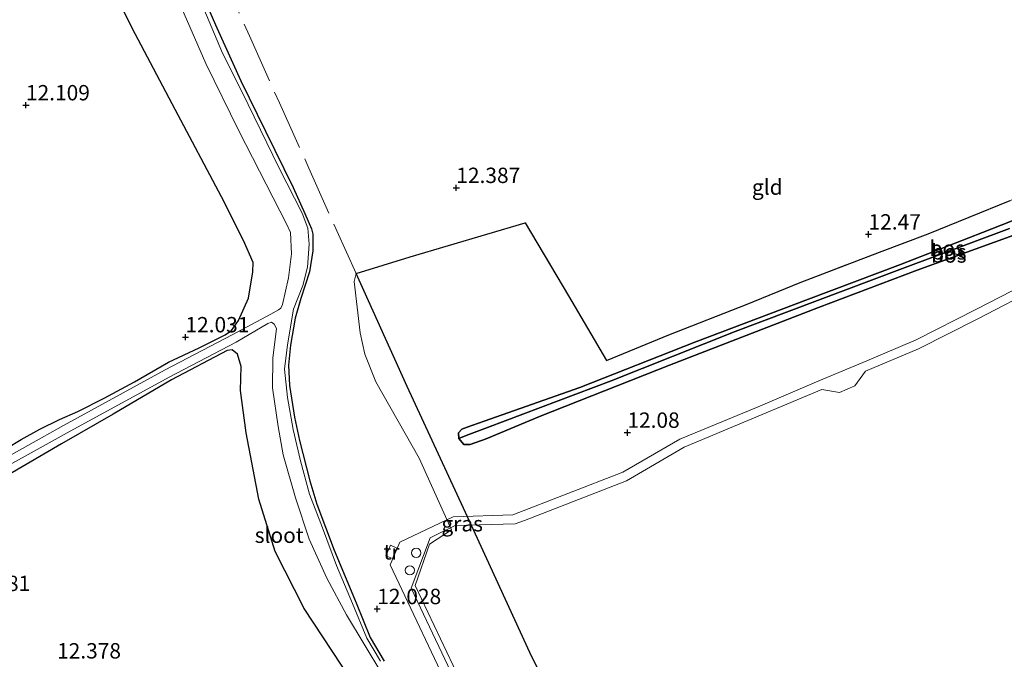
# Model space of a CAD drawing. Units: metres. Extents: x 199991 to 201834, y 399999 to 402610.
# Drawn here: x 201345 to 201506, y 400178 to 400282 of the extents above; entities that cross this region are included whole.
import ezdxf
from ezdxf.enums import TextEntityAlignment as Align

# ---------------------------------------------------------------- set-up
doc = ezdxf.new("R2010")
doc.units = ezdxf.units.M
doc.linetypes.add('IE-TERREINAFSCHEIDING', pattern=[10, 8, -2])
doc.layers.get('0').update_dxf_attribs({"lineweight": 25})
for name, color, linetype, lineweight in [('B-ME-GR-BOS-GV-B6', 10, 'Continuous', 25), ('B-ME-GW-HOOGTEPUNT-S-B1', 10, 'Continuous', 25), ('B-ME-GW-INSTEEKWATERGANG-L-B1', 10, 'Continuous', 25), ('B-ME-IE-GRASLAND-GV-B6', 93, 'Continuous', 18), ('B-ME-IE-GRONDWERKLIJN-GROND_INGERICHT-GV-B6', 253, 'Continuous', 18), ('B-ME-IE-INRICHTINGSELEMENT-S-B2', 253, 'Continuous', 18), ('B-ME-IE-TERREINAFSCHEIDING-RASTERHEKWERK-L-B1', 8, 'IE-TERREINAFSCHEIDING', 18), ('B-ME-KW-LOOPBRUG-GV-B7', 213, 'Continuous', 18), ('B-ME-OG-BEBOUWING-GV-B7', 173, 'Continuous', 18), ('B-ME-OG-WATER-GV-B6', 153, 'Continuous', 18)]:
    doc.layers.add(name, color=color, linetype=linetype, lineweight=lineweight)
doc.styles.add('NLCS-ISO', font='NLCS-ISO.TTF')

# ---------------------------------------------------------------- blocks, each defined once
blk = doc.blocks.new('dtb')
blk.add_circle((0, 0), 0.75)
blk = doc.blocks.new('hoogtepunt')
for p, q in [((-0.5, 0), (0.5, 0)), ((0, 0.5), (0, -0.5))]:
    blk.add_line(p, q)

msp = doc.modelspace()

# ---------------------------------------------------------------- linework, layer by layer
at = {"layer": 'B-ME-GR-BOS-GV-B6'}
for points in [[(201506.501, 400248.38, 11.944), (201488.675, 400241.709, 11.844), (201461.861, 400231.628, 11.978), (201441.659, 400223.586, 12.084), (201421.56, 400215.999, 11.823), (201418.038, 400214.676, 11.869), (201416.846, 400214.184, 12.254), (201416.837, 400215.111, 12.256), (201417.373, 400215.699, 12.256), (201418.246, 400216.059, 12.254), (201420.985, 400216.992, 12.289), (201436.56, 400222.513, 12.437), (201455.31, 400229.874, 12.378), (201473.794, 400236.852, 12.329), (201488.777, 400242.543, 12.393), (201502.129, 400247.75, 12.439), (201519.39, 400254.519, 12.474)], [(201519.39, 400254.519, 12.474), (201502.129, 400247.75, 12.439), (201488.777, 400242.543, 12.393), (201473.794, 400236.852, 12.329), (201455.31, 400229.874, 12.378), (201436.56, 400222.513, 12.437), (201420.985, 400216.992, 12.289), (201418.246, 400216.059, 12.254), (201417.373, 400215.699, 12.256), (201416.837, 400215.111, 12.256), (201416.846, 400214.184, 12.254), (201417.666, 400213.235, 12.254), (201418.713, 400213.234, 12.254), (201421.306, 400214.114, 12.254), (201429.979, 400217.789, 12.25), (201451.164, 400226.129, 12.256), (201475.449, 400235.508, 12.267), (201491.514, 400241.586, 12.342), (201507.25, 400247.306, 12.399)], [(201434.0314, 400168.1269, 12.4264), (201428.4254, 400179.3634, 12.3172), (201418.9997, 400199.899, 12.3526), (201408.4434, 400222.6699, 12.2717), (201400.1647, 400241.0734, 12.197), (201408.9245, 400243.7462, 12.3387), (201427.6917, 400249.3257, 12.4063), (201434.7514, 400237.4081, 12.4707), (201440.9207, 400226.9109, 12.4615), (201451.0511, 400231.0433, 12.4107), (201463.831, 400236.0539, 12.4461), (201472.4218, 400239.5797, 12.3863), (201485.3651, 400244.5407, 12.4737), (201493.2902, 400247.5274, 12.5303), (201506.6242, 400252.9449, 12.6133)], [(201416.846, 400214.184, 12.254), (201418.038, 400214.676, 11.869), (201421.56, 400215.999, 11.823), (201441.659, 400223.586, 12.084), (201461.861, 400231.628, 11.978), (201488.675, 400241.709, 11.844), (201506.501, 400248.38, 11.944)], [(201507.25, 400247.306, 12.399), (201491.514, 400241.586, 12.342), (201475.449, 400235.508, 12.267), (201451.164, 400226.129, 12.256), (201429.979, 400217.789, 12.25), (201421.306, 400214.114, 12.254), (201418.713, 400213.234, 12.254), (201417.666, 400213.235, 12.254), (201416.846, 400214.184, 12.254)]]:
    msp.add_polyline3d(points, dxfattribs=at)
at = {"layer": 'B-ME-GW-INSTEEKWATERGANG-L-B1'}
for points in [[(201343.26, 400212.5936, 12.3015), (201345.5855, 400214.0399, 12.2417), (201348.6654, 400215.725, 12.2238), (201351.8609, 400217.2711, 12.2268), (201354.8352, 400218.5908, 12.2297), (201359.1256, 400220.7505, 12.1311), (201364.0489, 400223.42, 12.0444), (201369.5942, 400226.5925, 11.9965), (201374.5871, 400228.9292, 11.9487), (201378.8407, 400231.0512, 11.9307), (201379.8825, 400231.7649, 11.8725), (201381.0091, 400233.4049, 11.8725), (201382.5988, 400237.0532, 11.8725), (201383.3163, 400241.3298, 11.8725), (201383.4123, 400242.8696, 11.8725), (201381.7979, 400246.4392, 11.8725), (201378.2183, 400253.5567, 11.8725), (201370.7085, 400267.77, 11.8725), (201364.1914, 400280.0943, 11.8595), (201358.9405, 400290.4795, 11.8595), (201352.9476, 400300.0195, 11.9242)], [(201373.1932, 400290.8837, 11.9402), (201377.4712, 400281.0407, 11.9756), (201381.4043, 400272.4417, 12.0207), (201385.3942, 400264.2498, 12.0239), (201389.8826, 400255.0378, 12.0496), (201391.7877, 400250.8381, 12.0207), (201392.8703, 400248.3166, 11.9659), (201393.0762, 400247.4563, 11.9273), (201393.1161, 400244.7623, 11.9241), (201392.5782, 400241.3244, 12.0174), (201391.1665, 400236.9926, 12.0142), (201390.2458, 400233.756, 12.0207), (201389.4416, 400229.4099, 12.0142), (201389.1267, 400226.1092, 11.9724), (201389.3246, 400222.8167, 11.9724), (201390.0896, 400217.6563, 11.9305), (201390.9339, 400213.8393, 11.9627), (201392.5864, 400207.3157, 11.9724), (201393.7476, 400203.4834, 11.9466), (201396.5901, 400196.0254, 11.9627), (201400.1566, 400187.4436, 11.9981), (201402.4419, 400181.8111, 12.0239), (201404.7307, 400177.9607, 12.0239)], [(201519.39, 400254.519, 12.474), (201502.129, 400247.75, 12.439), (201488.777, 400242.543, 12.393), (201473.794, 400236.852, 12.329), (201455.31, 400229.874, 12.378), (201436.56, 400222.513, 12.437), (201420.985, 400216.992, 12.289), (201418.246, 400216.059, 12.254), (201417.373, 400215.699, 12.256), (201416.837, 400215.111, 12.256), (201416.846, 400214.184, 12.254), (201417.666, 400213.235, 12.254), (201418.713, 400213.234, 12.254), (201421.306, 400214.114, 12.254), (201429.979, 400217.789, 12.25), (201451.164, 400226.129, 12.256), (201475.449, 400235.508, 12.267), (201491.514, 400241.586, 12.342), (201507.25, 400247.306, 12.399)], [(201399.3467, 400174.8867, 12.0311), (201391.6853, 400186.5068, 12.057), (201386.9573, 400195.8059, 12.0052), (201384.3337, 400204.2885, 11.8887), (201382.226, 400215.1274, 11.8887), (201381.3047, 400221.9878, 11.8628), (201381.4061, 400225.8852, 11.8887), (201380.8088, 400227.9206, 11.8887), (201379.9678, 400228.6166, 11.8887), (201379.139, 400228.5434, 11.8887), (201370.1103, 400223.7309, 11.9627), (201360.5679, 400218.1493, 12.0851), (201352.1847, 400213.3134, 12.1431), (201343.5644, 400208.2807, 12.2983)]]:
    msp.add_polyline3d(points, dxfattribs=at)
at = {"layer": 'B-ME-IE-GRASLAND-GV-B6'}
for points in [[(201381.0091, 400233.4049, 11.8725), (201382.5988, 400237.0532, 11.8725), (201383.3163, 400241.3298, 11.8725), (201383.4123, 400242.8696, 11.8725), (201381.7979, 400246.4392, 11.8725), (201378.2183, 400253.5567, 11.8725), (201370.7085, 400267.77, 11.8725), (201364.1914, 400280.0943, 11.8595), (201358.9405, 400290.4795, 11.8595)], [(201404.1324, 400177.911, 11.632), (201401.8817, 400181.6807, 11.632), (201399.5792, 400187.3373, 11.632), (201396.9401, 400193.5033, 11.632), (201394.6763, 400199.6229, 11.632), (201392.5751, 400205.1028, 11.632), (201391.0787, 400210.5389, 11.632), (201389.9202, 400215.6513, 11.632), (201388.99, 400220.8811, 11.632), (201388.4791, 400225.4673, 11.632), (201388.9573, 400229.4603, 11.632), (201389.9424, 400235.2216, 11.632), (201391.4486, 400239.0844, 11.632), (201392.2248, 400242.1049, 11.632), (201392.5135, 400245.8426, 11.632), (201392.2851, 400248.4297, 11.632), (201391.346, 400250.8569, 11.632), (201387.6299, 400258.2094, 11.632), (201381.5231, 400270.6672, 11.632), (201378.4067, 400276.9325, 11.632), (201372.7544, 400290.3981, 11.632)], [(201373.1932, 400290.8837, 11.9402), (201377.4712, 400281.0407, 11.9756), (201381.4043, 400272.4417, 12.0207), (201385.3942, 400264.2498, 12.0239), (201389.8826, 400255.0378, 12.0496), (201391.7877, 400250.8381, 12.0207), (201392.8703, 400248.3166, 11.9659), (201393.0762, 400247.4563, 11.9273), (201393.1161, 400244.7623, 11.9241), (201392.5782, 400241.3244, 12.0174), (201391.1665, 400236.9926, 12.0142), (201390.2458, 400233.756, 12.0207), (201389.4416, 400229.4099, 12.0142), (201389.1267, 400226.1092, 11.9724), (201389.3246, 400222.8167, 11.9724), (201390.0896, 400217.6563, 11.9305), (201390.9339, 400213.8393, 11.9627), (201392.5864, 400207.3157, 11.9724), (201393.7476, 400203.4834, 11.9466), (201396.5901, 400196.0254, 11.9627), (201400.1566, 400187.4436, 11.9981), (201402.4419, 400181.8111, 12.0239), (201404.7307, 400177.9607, 12.0239)], [(201369.5282, 400289.3502, 11.632), (201375.7019, 400275.2345, 11.632), (201381.0677, 400264.2625, 11.632), (201388.8665, 400249.0088, 11.632), (201389.4889, 400247.7159, 11.632), (201389.6084, 400244.2352, 11.632), (201389.154, 400240.3725, 11.632), (201388.1417, 400236.0029, 11.632), (201387.8936, 400235.4295, 11.632), (201387.524, 400235.1268, 11.632), (201386.2565, 400234.4519, 11.632), (201379.969, 400231.0775, 11.632), (201369.0513, 400225.3567, 11.632), (201352.4797, 400216.2811, 11.632), (201323.438, 400200.0144, 11.632)], [(201445.7328, 400154.535, 12.5587), (201441.807, 400152.4345, 12.3075), (201436.2563, 400150.1347, 12.0805), (201428.6153, 400159.0003, 12.2206), (201419.4765, 400170.5363, 12.2399), (201417.9895, 400172.8736, 12.1964), (201409.7806, 400190.2733, 12.095), (201412.1122, 400196.9754, 12.1481), (201415.6845, 400199.2954, 12.1095), (201410.4011, 400210.9955, 12.0564), (201403.3721, 400223.4416, 12.1288), (201401.5491, 400227.9023, 12.1433), (201400.7932, 400231.4177, 12.1095), (201399.8309, 400239.7646, 12.2033), (201400.1647, 400241.0734, 12.197), (201408.4434, 400222.6699, 12.2717), (201418.9997, 400199.899, 12.3526), (201428.4254, 400179.3634, 12.3172), (201434.0314, 400168.1269, 12.4264), (201440.9987, 400156.1774, 12.5012), (201441.8757, 400155.1227, 12.5012), (201443.0996, 400154.1577, 12.5414), (201445.7328, 400154.535, 12.5587)], [(201323.9935, 400198.967, 11.632), (201353.1276, 400215.1118, 11.632), (201369.6826, 400224.1784, 11.632), (201380.5996, 400229.8988, 11.632), (201385.7498, 400232.9097, 11.632), (201386.3576, 400233.1185, 11.632), (201386.8003, 400232.7899, 11.632), (201387.1876, 400232.1117, 11.632), (201386.601, 400227.243, 11.632), (201386.5159, 400222.4517, 11.632), (201387.4351, 400216.1691, 11.632), (201388.264, 400211.5359, 11.632), (201390.2506, 400204.5521, 11.632), (201392.5257, 400197.8038, 11.632), (201395.3957, 400191.4504, 11.632), (201398.572, 400185.5064, 11.632), (201407.2276, 400171.1498, 11.632)], [(201343.26, 400212.5936, 12.3015), (201345.5855, 400214.0399, 12.2417), (201348.6654, 400215.725, 12.2238), (201351.8609, 400217.2711, 12.2268), (201354.8352, 400218.5908, 12.2297), (201359.1256, 400220.7505, 12.1311), (201364.0489, 400223.42, 12.0444), (201369.5942, 400226.5925, 11.9965), (201374.5871, 400228.9292, 11.9487), (201378.8407, 400231.0512, 11.9307), (201379.8825, 400231.7649, 11.8725), (201381.0091, 400233.4049, 11.8725)], [(201391.6853, 400186.5068, 12.057), (201386.9573, 400195.8059, 12.0052), (201384.3337, 400204.2885, 11.8887), (201382.226, 400215.1274, 11.8887), (201381.3047, 400221.9878, 11.8628), (201381.4061, 400225.8852, 11.8887), (201380.8088, 400227.9206, 11.8887), (201379.9678, 400228.6166, 11.8887), (201379.139, 400228.5434, 11.8887), (201370.1103, 400223.7309, 11.9627), (201360.5679, 400218.1493, 12.0851), (201352.1847, 400213.3134, 12.1431), (201343.5644, 400208.2807, 12.2983)], [(201399.3467, 400174.8867, 12.0311), (201391.6853, 400186.5068, 12.057)]]:
    msp.add_polyline3d(points, dxfattribs=at)
at = {"layer": 'B-ME-IE-GRONDWERKLIJN-GROND_INGERICHT-GV-B6'}
for points in [[(201317.3686, 400275.0883, 12.0892), (201352.9476, 400300.0195, 11.9242), (201358.9405, 400290.4795, 11.8595), (201364.1914, 400280.0943, 11.8595), (201370.7085, 400267.77, 11.8725), (201378.2183, 400253.5567, 11.8725), (201381.7979, 400246.4392, 11.8725), (201383.4123, 400242.8696, 11.8725), (201383.3163, 400241.3298, 11.8725), (201382.5988, 400237.0532, 11.8725), (201381.0091, 400233.4049, 11.8725)], [(201404.7307, 400177.9607, 12.0239), (201402.4419, 400181.8111, 12.0239), (201400.1566, 400187.4436, 11.9981), (201396.5901, 400196.0254, 11.9627), (201393.7476, 400203.4834, 11.9466), (201392.5864, 400207.3157, 11.9724), (201390.9339, 400213.8393, 11.9627), (201390.0896, 400217.6563, 11.9305), (201389.3246, 400222.8167, 11.9724), (201389.1267, 400226.1092, 11.9724), (201389.4416, 400229.4099, 12.0142), (201390.2458, 400233.756, 12.0207), (201391.1665, 400236.9926, 12.0142), (201392.5782, 400241.3244, 12.0174), (201393.1161, 400244.7623, 11.9241), (201393.0762, 400247.4563, 11.9273), (201392.8703, 400248.3166, 11.9659), (201391.7877, 400250.8381, 12.0207), (201389.8826, 400255.0378, 12.0496), (201385.3942, 400264.2498, 12.0239), (201381.4043, 400272.4417, 12.0207), (201377.4712, 400281.0407, 11.9756), (201373.1932, 400290.8837, 11.9402)], [(201578.503, 400284.671, 13.496), (201579.943, 400279.878, 13.496), (201575.821, 400277.979, 13.235), (201570.079, 400275.712, 12.884), (201549.216, 400266.371, 12.65), (201540.674, 400265.6659, 12.574), (201530.963, 400262.1048, 12.5784), (201518.8751, 400257.6958, 12.6308), (201506.6242, 400252.9449, 12.6133), (201493.2902, 400247.5274, 12.5303), (201485.3651, 400244.5407, 12.4737), (201472.4218, 400239.5797, 12.3863), (201463.831, 400236.0539, 12.4461), (201451.0511, 400231.0433, 12.4107), (201440.9207, 400226.9109, 12.4615), (201434.7514, 400237.4081, 12.4707), (201427.6917, 400249.3257, 12.4063), (201408.9245, 400243.7462, 12.3387), (201400.1647, 400241.0734, 12.197), (201399.8309, 400239.7646, 12.2033), (201400.7932, 400231.4177, 12.1095), (201401.5491, 400227.9023, 12.1433), (201403.3721, 400223.4416, 12.1288), (201410.4011, 400210.9955, 12.0564)], [(201381.0091, 400233.4049, 11.8725), (201379.8825, 400231.7649, 11.8725), (201378.8407, 400231.0512, 11.9307), (201374.5871, 400228.9292, 11.9487), (201369.5942, 400226.5925, 11.9965), (201364.0489, 400223.42, 12.0444), (201359.1256, 400220.7505, 12.1311), (201354.8352, 400218.5908, 12.2297), (201351.8609, 400217.2711, 12.2268), (201348.6654, 400215.725, 12.2238), (201345.5855, 400214.0399, 12.2417), (201343.26, 400212.5936, 12.3015)], [(201343.5644, 400208.2807, 12.2983), (201352.1847, 400213.3134, 12.1431), (201360.5679, 400218.1493, 12.0851), (201370.1103, 400223.7309, 11.9627), (201379.139, 400228.5434, 11.8887), (201379.9678, 400228.6166, 11.8887), (201380.8088, 400227.9206, 11.8887), (201381.4061, 400225.8852, 11.8887), (201381.3047, 400221.9878, 11.8628), (201382.226, 400215.1274, 11.8887), (201384.3337, 400204.2885, 11.8887), (201386.9573, 400195.8059, 12.0052), (201391.6853, 400186.5068, 12.057), (201399.3467, 400174.8867, 12.0311)], [(201410.4011, 400210.9955, 12.0564), (201415.6845, 400199.2954, 12.1095), (201412.1122, 400196.9754, 12.1481), (201409.7806, 400190.2733, 12.095), (201417.9895, 400172.8736, 12.1964)]]:
    msp.add_polyline3d(points, dxfattribs=at)
at = {"layer": 'B-ME-IE-TERREINAFSCHEIDING-RASTERHEKWERK-L-B1'}
msp.add_polyline3d([(201377.7887, 400290.7337, 12.2582), (201382.7936, 400279.736, 12.226), (201387.6458, 400268.8547, 12.2936), (201392.4719, 400258.2001, 12.3001), (201397.0163, 400248.0032, 12.2357), (201400.1647, 400241.0734, 12.197), (201408.9245, 400243.7462, 12.3387), (201427.6917, 400249.3257, 12.4063), (201434.7514, 400237.4081, 12.4707), (201440.9207, 400226.9109, 12.4615), (201451.0511, 400231.0433, 12.4107), (201463.831, 400236.0539, 12.4461), (201472.4218, 400239.5797, 12.3863), (201485.3651, 400244.5407, 12.4737), (201493.2902, 400247.5274, 12.5303), (201506.6242, 400252.9449, 12.6133), (201518.8751, 400257.6958, 12.6308), (201530.963, 400262.1048, 12.5784), (201540.674, 400265.6659, 12.574), (201549.216, 400266.371, 12.65), (201570.079, 400275.712, 12.884), (201575.821, 400277.979, 13.235), (201579.943, 400279.878, 13.496)], dxfattribs=at)
at = {"layer": 'B-ME-KW-LOOPBRUG-GV-B7'}
for points in [[(201488.2373, 400102.4864, 12.8773), (201473.9744, 400134.2504, 12.8773), (201458.7, 400152.6693, 12.8671), (201456.4275, 400152.9665, 12.8671), (201454.3746, 400155.3901, 12.8671), (201435.6297, 400148.0643, 12.895), (201416.2749, 400171.2449, 12.7988), (201405.6684, 400193.6278, 12.9051), (201407.2685, 400197.308, 12.9051), (201415.9225, 400201.4541, 12.9228), (201425.6527, 400201.7467, 12.9265), (201443.5934, 400208.7085, 12.9265), (201452.8709, 400214.067, 12.9265), (201465.58, 400219.3184, 12.9265), (201475.4623, 400223.5628, 12.9023), (201483.2856, 400226.852, 12.9023), (201491.3129, 400230.2321, 12.9023), (201501.1781, 400235.2462, 12.9023), (201510.7583, 400240.1784, 12.8766)], [(201511.4161, 400238.8842, 12.8766), (201501.3552, 400233.6908, 12.9023), (201491.7115, 400228.7957, 12.9023), (201483.0719, 400225.1428, 12.9023), (201481.3415, 400222.7428, 12.9023), (201478.8489, 400221.6941, 12.9023), (201475.9489, 400222.1805, 12.9023), (201466.2601, 400218.0726, 12.9265), (201453.5693, 400212.7631, 12.9265), (201444.1454, 400207.2855, 12.9265), (201427.5683, 400200.8556, 12.9265), (201426.0221, 400200.2992, 12.9265), (201416.2714, 400200.0102, 12.9265), (201412.1939, 400198.0416, 12.9235), (201409.1235, 400189.8376, 12.8876), (201417.5759, 400171.9595, 12.7963), (201436.0892, 400149.8042, 12.8646), (201456.498, 400157.7187, 12.8874), (201475.2682, 400134.9984, 12.8874), (201489.5636, 400103.0548, 12.8338), (201488.2373, 400102.4864, 12.8773)]]:
    msp.add_polyline3d(points, dxfattribs=at)
at = {"layer": 'B-ME-OG-BEBOUWING-GV-B7'}
msp.add_polyline3d([(201405.7351, 400196.8229, 12.1139), (201406.8015, 400196.3592, 12.9051), (201406.0539, 400194.6398, 12.9051), (201404.9876, 400195.1035, 12.1139), (201405.7351, 400196.8229, 12.1139)], dxfattribs=at)
at = {"layer": 'B-ME-OG-WATER-GV-B6'}
for points in [[(201372.7544, 400290.3981, 11.632), (201378.4067, 400276.9325, 11.632), (201381.5231, 400270.6672, 11.632), (201387.6299, 400258.2094, 11.632), (201391.346, 400250.8569, 11.632), (201392.2851, 400248.4297, 11.632), (201392.5135, 400245.8426, 11.632), (201392.2248, 400242.1049, 11.632), (201391.4486, 400239.0844, 11.632), (201389.9424, 400235.2216, 11.632), (201388.9573, 400229.4603, 11.632), (201388.4791, 400225.4673, 11.632), (201388.99, 400220.8811, 11.632), (201389.9202, 400215.6513, 11.632)], [(201323.438, 400200.0144, 11.632), (201352.4797, 400216.2811, 11.632), (201369.0513, 400225.3567, 11.632), (201379.969, 400231.0775, 11.632), (201386.2565, 400234.4519, 11.632), (201387.524, 400235.1268, 11.632), (201387.8936, 400235.4295, 11.632), (201388.1417, 400236.0029, 11.632), (201389.154, 400240.3725, 11.632), (201389.6084, 400244.2352, 11.632), (201389.4889, 400247.7159, 11.632), (201388.8665, 400249.0088, 11.632), (201381.0677, 400264.2625, 11.632), (201375.7019, 400275.2345, 11.632), (201369.5282, 400289.3502, 11.632)], [(201407.2276, 400171.1498, 11.632), (201398.572, 400185.5064, 11.632), (201395.3957, 400191.4504, 11.632), (201392.5257, 400197.8038, 11.632), (201390.2506, 400204.5521, 11.632), (201388.264, 400211.5359, 11.632), (201387.4351, 400216.1691, 11.632), (201386.5159, 400222.4517, 11.632), (201386.601, 400227.243, 11.632), (201387.1876, 400232.1117, 11.632), (201386.8003, 400232.7899, 11.632), (201386.3576, 400233.1185, 11.632), (201385.7498, 400232.9097, 11.632), (201380.5996, 400229.8988, 11.632), (201369.6826, 400224.1784, 11.632), (201353.1276, 400215.1118, 11.632), (201323.9935, 400198.967, 11.632)], [(201389.9202, 400215.6513, 11.632), (201391.0787, 400210.5389, 11.632), (201392.5751, 400205.1028, 11.632), (201394.6763, 400199.6229, 11.632), (201396.9401, 400193.5033, 11.632), (201399.5792, 400187.3373, 11.632), (201401.8817, 400181.6807, 11.632), (201404.1324, 400177.911, 11.632)]]:
    msp.add_polyline3d(points, dxfattribs=at)

# ---------------------------------------------------------------- block references
at = {"layer": 'B-ME-GW-HOOGTEPUNT-S-B1', "rotation": 90}
for p in [(201346.388, 400268.458, 12.1087), (201346.388, 400268.458, 12.1087), (201416.458, 400255.002, 12.387), (201416.458, 400255.002, 12.387), (201483.576, 400247.43, 12.4698), (201483.576, 400247.43, 12.4698), (201372.36, 400230.689, 12.0305), (201372.36, 400230.689, 12.0305), (201444.308, 400215.147, 12.0797), (201444.308, 400215.147, 12.0797), (201403.589, 400186.438, 12.0282), (201403.589, 400186.438, 12.0282)]:
    msp.add_blockref('hoogtepunt', p, dxfattribs=at)
at = {"layer": 'B-ME-IE-INRICHTINGSELEMENT-S-B2', "rotation": 90}
for p in [(201409.9351, 400195.5707, 12.906), (201408.8975, 400192.7268, 12.8708)]:
    msp.add_blockref('dtb', p, dxfattribs=at)

# ---------------------------------------------------------------- texts
at = {"layer": 'B-ME-GR-BOS-GV-B6', "ltscale": 0.2, "style": 'NLCS-ISO'}
for p in [(201496.398, 400245.1614), (201496.6415, 400244.0682), (201496.6495, 400244.5714)]:
    msp.add_text('bos', height=2.5, dxfattribs=at).set_placement(p, align=Align.MIDDLE_CENTER)
at = {"layer": 'B-ME-GW-HOOGTEPUNT-S-B1', "ltscale": 0.2, "style": 'NLCS-ISO'}
for s, p in [('12.109', (201346.388, 400268.458, 12.1087)), ('12.109', (201346.388, 400268.458, 12.1087)), ('12.387', (201416.458, 400255.002, 12.387)), ('12.387', (201416.458, 400255.002, 12.387)), ('12.47', (201483.576, 400247.43, 12.4698)), ('12.47', (201483.576, 400247.43, 12.4698)), ('12.031', (201372.36, 400230.689, 12.0305)), ('12.031', (201372.36, 400230.689, 12.0305)), ('12.08', (201444.308, 400215.147, 12.0797)), ('12.08', (201444.308, 400215.147, 12.0797)), ('12.281', (201336.6736, 400188.5726, 12.2809)), ('12.281', (201336.6736, 400188.5726, 12.2809)), ('12.028', (201403.589, 400186.438, 12.0282)), ('12.028', (201403.589, 400186.438, 12.0282)), ('12.378', (201351.4572, 400177.5893, 12.378)), ('12.378', (201351.4572, 400177.5893, 12.378))]:
    msp.add_text(s, height=2.5, dxfattribs=at).set_placement(p, align=Align.BOTTOM_LEFT)
at = {"layer": 'B-ME-IE-GRASLAND-GV-B6', "ltscale": 0.2, "style": 'NLCS-ISO'}
msp.add_text('gras', height=2.5, dxfattribs=at).set_placement((201417.4163, 400200.309), align=Align.MIDDLE_CENTER)
at = {"layer": 'B-ME-IE-GRONDWERKLIJN-GROND_INGERICHT-GV-B6', "ltscale": 0.2, "style": 'NLCS-ISO'}
msp.add_text('gld', height=2.5, dxfattribs=at).set_placement((201467.0951, 400255.1168), align=Align.MIDDLE_CENTER)
at = {"layer": 'B-ME-OG-BEBOUWING-GV-B7', "ltscale": 0.2, "style": 'NLCS-ISO'}
msp.add_text('tr', height=2.5, dxfattribs=at).set_placement((201405.8945, 400195.7314), align=Align.MIDDLE_CENTER)
at = {"layer": 'B-ME-OG-WATER-GV-B6', "ltscale": 0.2, "style": 'NLCS-ISO'}
msp.add_text('sloot', height=2.5, dxfattribs=at).set_placement((201387.6296, 400198.4421), align=Align.MIDDLE_CENTER)

doc.saveas('drawing.dxf')
